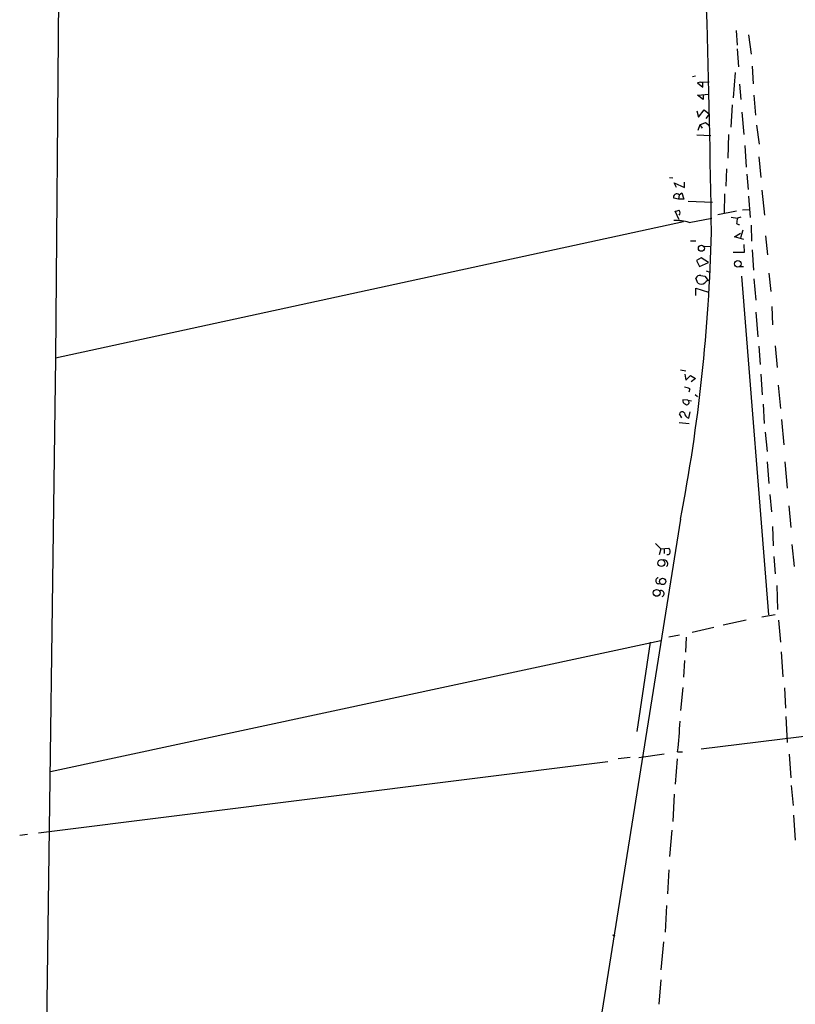
# Model space of a CAD drawing. Extents: x 1 to 755, y 10 to 888.
# Drawn here: x 422 to 558, y 246 to 419 of the extents above; entities that cross this region are included whole.
import ezdxf

# ---------------------------------------------------------------- set-up
doc = ezdxf.new("R2010")
doc.units = 0
doc.header["$MEASUREMENT"] = 0
doc.layers.add('MAIN', color=5, linetype='CONTINUOUS')

msp = doc.modelspace()

# ---------------------------------------------------------------- linework, layer by layer
at = {"layer": 'MAIN'}
for p, q in [((432.3927, 806.7886), (428.498, 359.4946)), ((547.7087, 416.8986), (547.878, 414.3586)), ((549.91, 416.1366), (550.3333, 412.7499)), ((547.878, 413.6813), (548.132, 410.5486)), ((550.5027, 410.6333), (550.672, 407.5853)), ((540.0887, 408.8553), (540.5967, 408.9399)), ((547.5393, 409.5326), (547.2007, 405.1299)), ((541.528, 407.8393), (540.9353, 407.7546)), ((540.9353, 407.7546), (541.8667, 406.9926)), ((541.528, 407.8393), (542.9673, 407.9239)), ((541.8667, 407.7546), (541.528, 407.8393)), ((548.3013, 407.5006), (548.5553, 404.7913)), ((540.9353, 405.5533), (542.9673, 405.7226)), ((541.9513, 404.7913), (540.9353, 405.5533)), ((541.9513, 405.5533), (541.9513, 404.7913)), ((550.8413, 405.5533), (551.0953, 402.0819)), ((547.0313, 403.8599), (546.7773, 399.9653)), ((540.8507, 402.8439), (541.1047, 401.7433)), ((541.1047, 401.7433), (542.1207, 403.0133)), ((542.1207, 403.0133), (543.052, 402.2513)), ((542.4593, 401.4893), (543.052, 402.2513)), ((548.7247, 402.5899), (549.0633, 398.6953)), ((541.3587, 400.3886), (541.02, 399.3726)), ((541.3587, 400.3886), (542.3747, 400.8119)), ((541.3587, 400.3886), (541.782, 399.7959)), ((542.3747, 400.8119), (543.1367, 400.2193)), ((551.2647, 400.3039), (551.7727, 397.0019)), ((540.8507, 398.6106), (543.306, 398.5259)), ((546.354, 398.6953), (546.2693, 394.5466)), ((549.2327, 396.7479), (549.4867, 392.9379)), ((551.688, 394.8006), (552.0267, 391.1599)), ((546.0153, 392.6839), (545.9307, 389.6359)), ((549.5713, 391.7526), (549.8253, 389.0433)), ((536.0247, 391.1599), (536.6173, 391.0753)), ((537.2947, 389.3819), (536.8713, 390.2286)), ((536.8713, 390.2286), (538.6493, 389.3819)), ((538.6493, 389.3819), (538.6493, 390.3133)), ((537.718, 388.1119), (537.6333, 387.3499)), ((537.718, 388.1119), (538.226, 388.4506)), ((538.226, 388.4506), (538.5647, 387.3499)), ((545.6767, 388.2813), (545.592, 384.8946)), ((552.196, 388.9586), (552.704, 384.5559)), ((537.6333, 387.3499), (536.7867, 387.5193)), ((538.5647, 387.3499), (537.6333, 387.3499)), ((539.3267, 387.0113), (543.56, 386.8419)), ((549.91, 387.8579), (550.164, 384.1326)), ((537.718, 383.7093), (537.0407, 385.2333)), ((547.7933, 385.2333), (544.4913, 384.6406)), ((548.8093, 385.4873), (549.9947, 385.5719)), ((538.48, 383.3706), (428.498, 359.4946)), ((539.496, 383.2859), (543.4753, 384.0479)), ((546.862, 384.2173), (547.9627, 384.0479)), ((548.5553, 384.2173), (547.9627, 384.0479)), ((547.4547, 380.7459), (548.4707, 381.4233)), ((548.894, 381.9313), (548.4707, 380.5766)), ((550.3333, 382.7779), (550.418, 379.9839)), ((539.75, 380.0686), (540.6813, 380.0686)), ((549.0633, 380.3226), (547.4547, 380.7459)), ((552.8733, 380.9153), (553.212, 377.6133)), ((542.036, 379.1373), (543.2213, 379.0526)), ((549.148, 378.0366), (547.2007, 378.0366)), ((549.0633, 379.3913), (549.148, 378.0366)), ((550.5027, 378.4599), (550.7567, 374.9039)), ((541.6127, 377.1053), (540.766, 376.5973)), ((540.766, 376.5973), (541.274, 375.5813)), ((541.274, 375.5813), (542.8827, 376.2586)), ((542.8827, 376.2586), (541.6127, 377.1053)), ((542.4593, 374.8193), (543.1367, 374.5653)), ((548.386, 375.5813), (548.9787, 375.5813)), ((553.466, 374.3959), (553.8047, 371.1786)), ((541.02, 372.6179), (540.6813, 373.5493)), ((541.528, 373.9726), (542.2053, 373.8879)), ((542.2053, 373.8879), (542.798, 373.1259)), ((548.64, 373.8879), (553.3813, 314.5366)), ((550.8413, 373.3799), (551.18, 369.6546)), ((540.6813, 370.5013), (540.6813, 371.7713)), ((540.6813, 371.7713), (542.8827, 371.0939)), ((551.18, 367.5379), (551.5187, 363.2199)), ((553.974, 368.5539), (554.0587, 365.3366)), ((551.688, 361.6113), (551.942, 358.3939)), ((554.5667, 361.6959), (554.9053, 357.8859)), ((428.498, 359.4946), (424.7727, 81.4493)), ((537.972, 357.4626), (538.9033, 357.2933)), ((538.734, 356.7006), (538.9033, 355.6846)), ((538.9033, 355.6846), (539.75, 356.4466)), ((539.75, 356.4466), (540.5967, 355.9386)), ((540.5967, 355.9386), (539.8347, 355.3459)), ((552.0267, 356.7006), (552.2807, 353.0599)), ((539.5807, 354.1606), (539.4113, 353.5679)), ((555.0747, 354.7533), (555.498, 350.6893)), ((539.242, 352.1286), (538.3953, 352.2133)), ((539.242, 352.1286), (539.9193, 352.0439)), ((540.512, 353.1446), (540.9353, 352.8059)), ((539.4113, 348.9959), (539.6653, 350.0966)), ((552.45, 351.4513), (552.6193, 348.0646)), ((538.226, 349.0806), (537.8027, 349.7579)), ((555.6673, 348.7419), (556.0907, 344.3393)), ((537.718, 348.2339), (539.496, 348.0646)), ((552.7887, 346.5406), (553.1273, 343.1539)), ((553.1273, 341.3759), (553.466, 337.5659)), ((556.26, 341.3759), (556.6833, 336.7193)), ((553.6353, 335.6186), (553.8893, 332.5706)), ((556.9373, 333.6713), (557.276, 329.8613)), ((537.972, 331.3006), (521.5467, 228.4306)), ((554.0587, 330.0306), (554.228, 326.6439)), ((533.5693, 327.0673), (534.5007, 326.1359)), ((534.5007, 326.1359), (534.2467, 325.0353)), ((534.5007, 326.1359), (535.94, 326.2206)), ((535.0933, 326.0513), (535.0933, 325.2893)), ((557.4453, 326.8979), (557.8687, 323.0033)), ((554.3127, 324.7813), (554.5667, 321.7333)), ((554.8207, 319.7013), (554.99, 315.4679)), ((552.196, 314.1979), (554.5667, 314.6213)), ((543.814, 312.3353), (540.004, 311.4886)), ((549.4867, 313.6053), (545.4227, 312.7586)), ((555.1593, 313.6053), (555.498, 309.7953)), ((537.8027, 310.9806), (535.94, 310.6419)), ((538.988, 310.6419), (538.8187, 308.0173)), ((427.6513, 287.1046), (534.5007, 310.0493)), ((532.638, 309.7953), (530.352, 294.1319)), ((555.5827, 308.1019), (555.9213, 303.6993)), ((538.6493, 306.5779), (538.48, 303.6146)), ((538.3953, 301.8366), (537.972, 297.7726)), ((556.1753, 301.7519), (556.3447, 298.1959)), ((556.4293, 296.7566), (556.6833, 292.1846)), ((579.4587, 295.7406), (541.6127, 290.9993)), ((530.6907, 289.5599), (535.0933, 290.2373)), ((537.464, 290.5759), (538.3107, 290.5759)), ((557.022, 290.1526), (557.276, 286.0039)), ((425.5347, 276.3519), (525.272, 288.8826)), ((529.1667, 289.5599), (527.05, 289.3059)), ((537.3793, 289.3059), (537.0407, 284.9033)), ((557.3607, 284.6493), (557.6993, 281.1779)), ((536.8713, 283.1253), (536.6173, 278.3839)), ((557.784, 279.4846), (558.038, 275.0819)), ((423.5873, 276.0979), (422.2327, 275.9286)), ((536.448, 276.8599), (536.0247, 272.2033)), ((535.94, 269.9173), (535.686, 265.6839)), ((535.5167, 263.6519), (535.2627, 258.9953)), ((526.034, 258.4873), (526.4573, 258.3179)), ((535.0087, 257.3019), (534.5007, 252.3913)), ((534.5007, 250.6133), (534.162, 246.3799))]:
    msp.add_line(p, q, dxfattribs=at)
for centre, radius in [((541.6314, 378.7563), 0.5324), ((548.0057, 376.0196), 0.5739), ((534.6297, 323.6219), 0.6106), ((534.8459, 320.4102), 0.5639), ((533.7971, 318.3977), 0.5966)]:
    msp.add_circle(centre, radius, dxfattribs=at)
for centre, radius, start, end in [((-1809.5647, 350.2957), 2353.1624, 0.7599899, 1.7146986), ((351.3667, 407.3736), 190.5004, 359.885409, 0.114591), ((537.3062, 387.731), 0.561, 42.767701, 202.17125), ((495.0499, 554.6606), 174.5533, 283.919686, 284.148845), ((537.3571, 384.9793), 0.5563, 310.443791, 49.549527), ((536.9276, 373.7463), 9.8793, 74.931253, 90.817188), ((552.3838, 382.7627), 4.6041, 163.791017, 175.591559), ((548.1742, 383.4128), 0.4825, 217.869776, 285.271781), ((239.257, 388.9359), 304.2244, 349.079313, 358.600916), ((541.3375, 373.2952), 0.7037, 74.292832, 158.832127), ((541.5456, 373.5982), 1.1123, 241.801464, 306.375404), ((543.136, 372.026), 1.1507, 107.082228, 143.983609), ((538.5339, 352.1567), 2.2608, 62.418273, 87.074191), ((539.006, 352.054), 0.6311, 165.380272, 252.736416), ((539.0761, 351.7613), 0.4029, 230.296385, 65.692525), ((538.2684, 349.6309), 0.4827, 37.888519, 164.745922), ((539.6707, 349.9856), 1.0231, 183.266814, 255.313159), ((535.3266, 325.628), 0.8529, 336.60028, 44.011912), ((535.7283, 325.5855), 0.4826, 254.742799, 322.137512), ((535.1092, 323.5113), 0.6512, 308.735378, 114.486919), ((534.1528, 320.535), 0.5263, 98.247101, 289.825918), ((534.5623, 318.27), 0.5507, 290.445252, 114.801301), ((459.4478, 299.451), 78.5194, 353.50995, 357.415175)]:
    msp.add_arc(centre, radius, start, end, dxfattribs=at)

doc.saveas('drawing.dxf')
